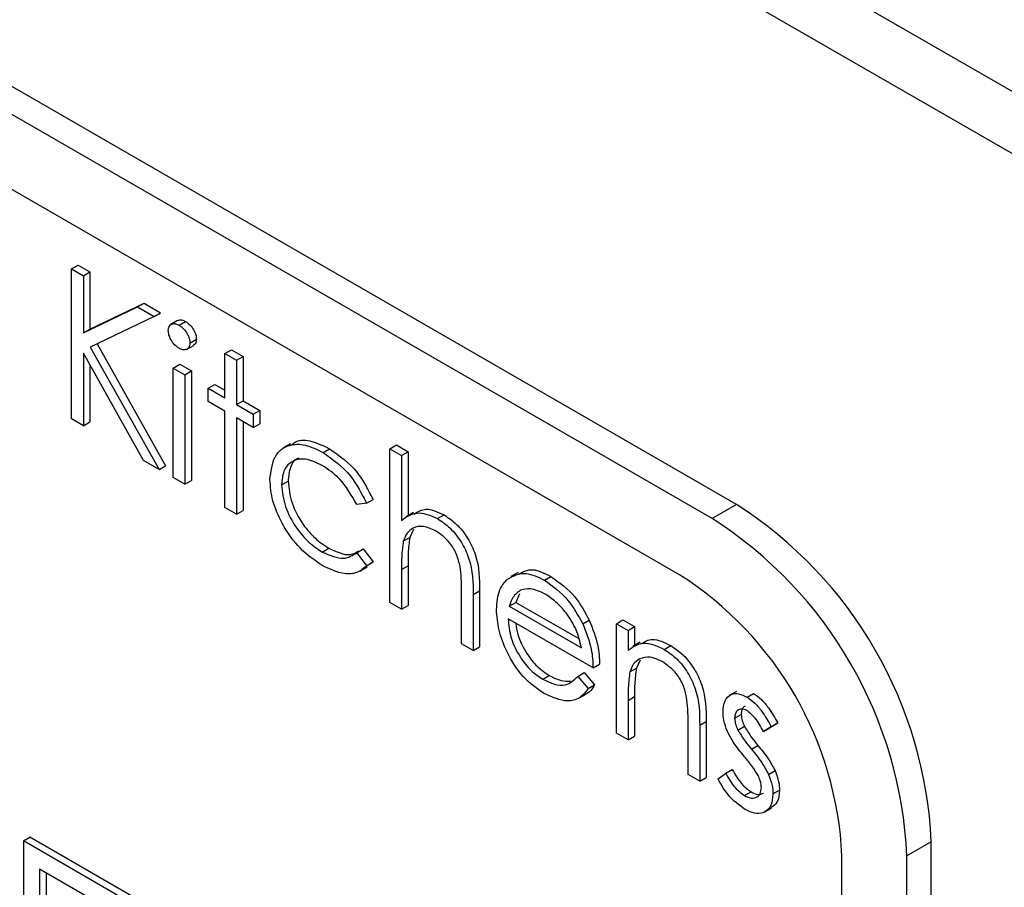
# Model space of a CAD drawing. Units: millimetres. Extents: x 5 to 415, y 5 to 292.
# Drawn here: x 305 to 308, y 221 to 223 of the extents above; entities that cross this region are included whole.
import ezdxf

# ---------------------------------------------------------------- set-up
doc = ezdxf.new("R2010")
doc.units = ezdxf.units.MM

msp = doc.modelspace()

# ---------------------------------------------------------------- linework, layer by layer
at = {"color": 7, "linetype": 'Continuous', "lineweight": 25}
for p, q in [((346.6707, 199.8838), (283.0311, 236.6222)), ((283.114, 236.439), (346.7536, 199.7007)), ((307.0445, 221.5136), (302.2361, 224.2894)), ((306.9914, 221.483), (302.1831, 224.2588)), ((306.9207, 221.3605), (302.2538, 224.0546)), ((305.5975, 222.0264), (305.6117, 222.0345)), ((305.6117, 222.0345), (305.637, 222.0199)), ((305.5975, 222.0264), (305.6229, 222.0117)), ((305.5975, 221.6998), (305.5975, 222.0264)), ((305.6229, 222.0117), (305.637, 222.0199)), ((305.6229, 222.0117), (305.6229, 221.8873)), ((305.637, 222.0199), (305.637, 221.8955)), ((305.6229, 221.8873), (305.7408, 221.9437)), ((305.637, 221.8955), (305.755, 221.9518)), ((305.7408, 221.9437), (305.755, 221.9518)), ((305.7408, 221.9437), (305.777, 221.9228)), ((305.755, 221.9518), (305.7912, 221.9309)), ((305.777, 221.9228), (305.638, 221.8564)), ((305.777, 221.9228), (305.7912, 221.9309)), ((305.8281, 221.9139), (305.8122, 221.9047)), ((305.8313, 221.904), (305.8454, 221.9121)), ((305.6229, 221.8873), (305.637, 221.8955)), ((305.6528, 221.8635), (305.802, 221.598)), ((305.8472, 221.8509), (305.8631, 221.8601)), ((305.855, 221.8651), (305.8691, 221.8732)), ((305.7541, 221.6094), (305.6229, 221.8427)), ((305.6229, 221.8427), (305.6229, 221.6851)), ((305.638, 221.8564), (305.7879, 221.5899)), ((305.9311, 221.8422), (305.9453, 221.8503)), ((305.9311, 221.8422), (305.9565, 221.8275)), ((305.9311, 221.7459), (305.9311, 221.8422)), ((305.9453, 221.8503), (305.9707, 221.8357)), ((305.9565, 221.8275), (305.9707, 221.8357)), ((305.9707, 221.8357), (305.9707, 221.7394)), ((305.637, 221.8176), (305.637, 221.6933)), ((305.8187, 221.8107), (305.8329, 221.8189)), ((305.8329, 221.8189), (305.8582, 221.8043)), ((305.9565, 221.8275), (305.9565, 221.7312)), ((305.8187, 221.8107), (305.8441, 221.7961)), ((305.8187, 221.5721), (305.8187, 221.8107)), ((305.8441, 221.7961), (305.8582, 221.8043)), ((305.8441, 221.7961), (305.8441, 221.5574)), ((305.8582, 221.8043), (305.8582, 221.5656)), ((305.8949, 221.7668), (305.909, 221.775)), ((305.909, 221.775), (305.9311, 221.7622)), ((305.8949, 221.7375), (305.8949, 221.7668)), ((305.8949, 221.7668), (305.9311, 221.7459)), ((305.9311, 221.7165), (305.8949, 221.7375)), ((305.9565, 221.7312), (305.9707, 221.7394)), ((305.9565, 221.7312), (305.9928, 221.7103)), ((305.9707, 221.7394), (306.0069, 221.7184)), ((305.9311, 221.5072), (305.9311, 221.7165)), ((305.9928, 221.7103), (306.0069, 221.7184)), ((305.9928, 221.7103), (305.9928, 221.681)), ((306.0069, 221.7184), (306.0069, 221.6891)), ((305.6229, 221.6851), (305.5975, 221.6998)), ((305.6229, 221.6851), (305.637, 221.6933)), ((305.9928, 221.681), (305.9565, 221.7019)), ((305.9565, 221.7019), (305.9565, 221.4925)), ((305.9707, 221.6937), (305.9707, 221.5007)), ((305.9928, 221.681), (306.0069, 221.6891)), ((306.0739, 221.6453), (306.058, 221.6361)), ((306.2901, 221.6349), (306.3043, 221.6431)), ((306.3043, 221.6431), (306.3297, 221.6284)), ((306.1447, 221.6267), (306.1589, 221.6349)), ((306.2901, 221.6349), (306.3155, 221.6203)), ((306.2901, 221.2999), (306.2901, 221.6349)), ((306.3155, 221.6203), (306.3297, 221.6284)), ((306.3297, 221.6284), (306.3297, 221.4891)), ((305.7879, 221.5899), (305.7541, 221.6094)), ((306.3155, 221.6203), (306.3155, 221.4789)), ((305.7879, 221.5899), (305.802, 221.598)), ((305.8441, 221.5574), (305.8187, 221.5721)), ((305.8441, 221.5574), (305.8582, 221.5656)), ((306.0544, 221.556), (306.0686, 221.5642)), ((306.2394, 221.5162), (306.2181, 221.5132)), ((306.2394, 221.5162), (306.2535, 221.5243)), ((305.9565, 221.4925), (305.9311, 221.5072)), ((305.9565, 221.4925), (305.9707, 221.5007)), ((306.3414, 221.4959), (306.3255, 221.4867)), ((307.0445, 221.5136), (306.9914, 221.483)), ((306.3942, 221.4827), (306.4083, 221.4909)), ((306.3418, 221.459), (306.3336, 221.4415)), ((306.3194, 221.4334), (306.3336, 221.4415)), ((306.143, 221.41), (306.1572, 221.4181)), ((306.2181, 221.4085), (306.2323, 221.4167)), ((306.2181, 221.4085), (306.2394, 221.3801)), ((306.2323, 221.4167), (306.2535, 221.3883)), ((306.2394, 221.3801), (306.2535, 221.3883)), ((306.2535, 221.3883), (306.24, 221.3789)), ((306.2249, 221.3683), (306.2408, 221.3775)), ((306.3155, 221.3716), (306.3297, 221.3797)), ((306.3155, 221.3716), (306.3155, 221.2853)), ((306.3297, 221.3797), (306.3297, 221.2934)), ((306.5696, 221.3656), (306.5537, 221.3564)), ((306.6268, 221.3484), (306.6409, 221.3566)), ((306.4461, 221.2099), (306.4461, 221.3222)), ((306.4714, 221.3172), (306.4856, 221.3253)), ((306.4856, 221.3253), (306.4856, 221.2034)), ((306.3155, 221.2853), (306.2901, 221.2999)), ((306.4714, 221.3172), (306.4714, 221.1953)), ((306.5502, 221.2921), (306.5644, 221.3003)), ((306.5723, 221.3191), (306.5644, 221.3003)), ((306.5644, 221.3003), (306.7012, 221.2213)), ((306.3155, 221.2853), (306.3297, 221.2934)), ((306.5502, 221.2921), (306.7071, 221.2016)), ((306.7325, 221.1576), (306.5476, 221.2644)), ((306.71, 221.2534), (306.7242, 221.2616)), ((306.7833, 221.2539), (306.7974, 221.2621)), ((306.7974, 221.2621), (306.8228, 221.2474)), ((306.7833, 221.2539), (306.8087, 221.2393)), ((306.7833, 221.0152), (306.7833, 221.2539)), ((306.8087, 221.2393), (306.8228, 221.2474)), ((306.8087, 221.2393), (306.8087, 221.1962)), ((306.8228, 221.2474), (306.8228, 221.2065)), ((306.4714, 221.1953), (306.4461, 221.2099)), ((306.4714, 221.1953), (306.4856, 221.2034)), ((306.8347, 221.2133), (306.8188, 221.2042)), ((306.8873, 221.198), (306.9015, 221.2062)), ((306.835, 221.1744), (306.8267, 221.1568)), ((306.7325, 221.1576), (306.7467, 221.1658)), ((306.8126, 221.1487), (306.8267, 221.1568)), ((306.623, 221.1329), (306.6371, 221.1411)), ((306.6991, 221.1392), (306.7132, 221.1474)), ((306.6991, 221.1392), (306.7216, 221.1125)), ((306.7132, 221.1474), (306.7358, 221.1207)), ((306.7216, 221.1125), (306.7358, 221.1207)), ((306.6998, 221.0909), (306.7157, 221.1001)), ((306.8087, 221.0869), (306.8228, 221.095)), ((306.8087, 221.0869), (306.8087, 221.0006)), ((306.8228, 221.095), (306.8228, 221.0087)), ((307.045, 221.1063), (307.0291, 221.0972)), ((307.0676, 221.094), (307.0817, 221.1021)), ((307.0407, 221.048), (307.0549, 221.0562)), ((306.9392, 220.9252), (306.9392, 221.0375)), ((306.9646, 221.0325), (306.9787, 221.0406)), ((306.9646, 221.0325), (306.9646, 220.9106)), ((306.9787, 221.0406), (306.9787, 220.9187)), ((307.0478, 221.0223), (307.0619, 221.0305)), ((307.1205, 221.0295), (307.1033, 221.0189)), ((307.1033, 221.0189), (307.1174, 221.0271)), ((307.1347, 221.0376), (307.1174, 221.0271)), ((307.1205, 221.0295), (307.1347, 221.0376)), ((306.8087, 221.0006), (306.7833, 221.0152)), ((306.8087, 221.0006), (306.8228, 221.0087)), ((307.0773, 220.9807), (307.0914, 220.9888)), ((307.0213, 220.9281), (307.0355, 220.9362)), ((306.9646, 220.9106), (306.9392, 220.9252)), ((306.9646, 220.9106), (306.9787, 220.9187)), ((307.0045, 220.9157), (307.0213, 220.9281)), ((307.1145, 220.9257), (307.1287, 220.9339)), ((307.0623, 220.8793), (307.0764, 220.8875)), ((307.1241, 220.8832), (307.1383, 220.8914)), ((307.105, 220.8433), (307.121, 220.8525)), ((305.4924, 220.7806), (305.5065, 220.7888)), ((307.0975, 219.8703), (305.5065, 220.7888)), ((307.0834, 219.8622), (305.4924, 220.7806)), ((305.4924, 220.7806), (305.4924, 220.2907)), ((307.4687, 220.7788), (307.4157, 220.7481)), ((307.4687, 216.8594), (307.4687, 220.7788)), ((307.2743, 216.992), (307.2743, 220.7481)), ((307.4157, 216.8287), (307.4157, 220.7481)), ((307.048, 219.8417), (305.5277, 220.7194)), ((305.5277, 220.7194), (305.5277, 220.3111)), ((305.5419, 220.7112), (305.5419, 220.3193))]:
    msp.add_line(p, q, dxfattribs=at)
for centre, radius in [((306.5476, 220.7368), 0.9221), ((306.4946, 220.7062), 0.9221), ((306.5067, 220.7132), 0.7684)]:
    msp.add_arc(centre, radius, 2.6054, 57.3946, dxfattribs=at)
for points, knots in [([(305.8078, 221.8923), (305.8083, 221.8959), (305.8092, 221.903), (305.8159, 221.9073), (305.8234, 221.9078), (305.8287, 221.9053), (305.8313, 221.904)], [0, 0, 0, 0, 0.279294, 0.558888, 0.77944, 1, 1, 1, 1]), ([(305.8285, 221.9133), (305.8292, 221.914), (305.8316, 221.9161), (305.8377, 221.9158), (305.8428, 221.9134), (305.8454, 221.9121)], [0, 0, 0, 0, 0.183724, 0.591854, 1, 1, 1, 1]), ([(305.8313, 221.904), (305.8347, 221.9016), (305.8414, 221.897), (305.8491, 221.8859), (305.8541, 221.8747), (305.8547, 221.8683), (305.855, 221.8651)], [0, 0, 0, 0, 0.279845, 0.559856, 0.779899, 1, 1, 1, 1]), ([(305.8454, 221.9121), (305.8488, 221.9098), (305.8555, 221.9051), (305.8633, 221.8941), (305.8683, 221.8828), (305.8688, 221.8764), (305.8691, 221.8732)], [0, 0, 0, 0, 0.279845, 0.559856, 0.779899, 1, 1, 1, 1]), ([(305.8313, 221.8537), (305.828, 221.8561), (305.8213, 221.8607), (305.8137, 221.8716), (305.8087, 221.8827), (305.8081, 221.8891), (305.8078, 221.8923)], [0, 0, 0, 0, 0.279784, 0.559713, 0.779924, 1, 1, 1, 1]), ([(305.855, 221.8651), (305.8545, 221.8615), (305.8535, 221.8543), (305.8467, 221.8503), (305.8392, 221.8498), (305.8339, 221.8524), (305.8313, 221.8537)], [0, 0, 0, 0, 0.279166, 0.55887, 0.779376, 1, 1, 1, 1]), ([(305.8691, 221.8732), (305.8687, 221.8695), (305.8681, 221.8635), (305.8642, 221.8615), (305.8627, 221.8607)], [0, 0, 0, 0, 0.6229626, 1, 1, 1, 1]), ([(306.029, 221.568), (306.0313, 221.5858), (306.0357, 221.6215), (306.0674, 221.645), (306.1057, 221.6458), (306.1317, 221.6331), (306.1447, 221.6267)], [0, 0, 0, 0, 0.279378, 0.558781, 0.779276, 1, 1, 1, 1]), ([(306.0759, 221.6423), (306.079, 221.6454), (306.09, 221.6559), (306.1204, 221.6531), (306.146, 221.641), (306.1589, 221.6349)], [0, 0, 0, 0, 0.167331, 0.58345, 1, 1, 1, 1]), ([(306.1447, 221.6267), (306.1661, 221.6117), (306.2043, 221.5848), (306.2287, 221.5371), (306.2394, 221.5162)], [0, 0, 0, 0, 0.560652, 1, 1, 1, 1]), ([(306.1589, 221.6349), (306.1803, 221.6198), (306.2184, 221.5929), (306.2428, 221.5453), (306.2535, 221.5243)], [0, 0, 0, 0, 0.560652, 1, 1, 1, 1]), ([(306.1429, 221.5985), (306.1303, 221.6044), (306.1052, 221.6163), (306.076, 221.609), (306.0573, 221.5885), (306.0554, 221.5668), (306.0544, 221.556)], [0, 0, 0, 0, 0.280137, 0.559765, 0.779887, 1, 1, 1, 1]), ([(306.0918, 221.6141), (306.0911, 221.6139), (306.0823, 221.6122), (306.0719, 221.5956), (306.0697, 221.5747), (306.0686, 221.5642)], [0, 0, 0, 0, 0.042468, 0.521245, 1, 1, 1, 1]), ([(306.2181, 221.5132), (306.2064, 221.5336), (306.1853, 221.5701), (306.1559, 221.5898), (306.1429, 221.5985)], [0, 0, 0, 0, 0.558455, 1, 1, 1, 1]), ([(306.1426, 221.3809), (306.1264, 221.392), (306.094, 221.4141), (306.0564, 221.4674), (306.0327, 221.5218), (306.0303, 221.5526), (306.029, 221.568)], [0, 0, 0, 0, 0.280077, 0.55965, 0.77982, 1, 1, 1, 1]), ([(306.0686, 221.5642), (306.0703, 221.5486), (306.0739, 221.5175), (306.0981, 221.4718), (306.1275, 221.4379), (306.1473, 221.4247), (306.1572, 221.4181)], [0, 0, 0, 0, 0.279336, 0.558779, 0.779272, 1, 1, 1, 1]), ([(306.0544, 221.556), (306.0562, 221.5405), (306.0597, 221.5094), (306.084, 221.4637), (306.1133, 221.4297), (306.1331, 221.4165), (306.143, 221.41)], [0, 0, 0, 0, 0.279336, 0.558779, 0.779272, 1, 1, 1, 1]), ([(306.3155, 221.4789), (306.3275, 221.4873), (306.3489, 221.5022), (306.3803, 221.4887), (306.3942, 221.4827)], [0, 0, 0, 0, 0.559938, 1, 1, 1, 1]), ([(306.3431, 221.4926), (306.3511, 221.4978), (306.3687, 221.509), (306.3943, 221.4973), (306.4083, 221.4909)], [0, 0, 0, 0, 0.454805, 1, 1, 1, 1]), ([(306.3942, 221.4827), (306.4034, 221.4765), (306.422, 221.4639), (306.4463, 221.4326), (306.471, 221.3803), (306.4713, 221.3432), (306.4714, 221.3172)], [0, 0, 0, 0, 0.187017, 0.373894, 0.560601, 1, 1, 1, 1]), ([(306.4083, 221.4909), (306.4176, 221.4846), (306.4361, 221.4721), (306.4604, 221.4408), (306.4852, 221.3884), (306.4854, 221.3513), (306.4856, 221.3253)], [0, 0, 0, 0, 0.187017, 0.373894, 0.560601, 1, 1, 1, 1]), ([(306.3897, 221.456), (306.3807, 221.4601), (306.3628, 221.4683), (306.3418, 221.4636), (306.3265, 221.4523), (306.3218, 221.4397), (306.3194, 221.4334)], [0, 0, 0, 0, 0.279557, 0.559393, 0.77971, 1, 1, 1, 1]), ([(306.4431, 221.3782), (306.441, 221.387), (306.4368, 221.4045), (306.4185, 221.436), (306.4006, 221.4484), (306.3897, 221.456)], [0, 0, 0, 0, 0.281329, 0.561484, 1, 1, 1, 1]), ([(306.3194, 221.4334), (306.318, 221.4223), (306.3155, 221.4025), (306.3155, 221.381), (306.3155, 221.3716)], [0, 0, 0, 0, 0.55966, 1, 1, 1, 1]), ([(306.3336, 221.4415), (306.3321, 221.4305), (306.3296, 221.4107), (306.3296, 221.3892), (306.3297, 221.3797)], [0, 0, 0, 0, 0.55966, 1, 1, 1, 1]), ([(306.143, 221.41), (306.1595, 221.4028), (306.1889, 221.3899), (306.2092, 221.4028), (306.2181, 221.4085)], [0, 0, 0, 0, 0.558785, 1, 1, 1, 1]), ([(306.1572, 221.4181), (306.1738, 221.4105), (306.1992, 221.3988), (306.2168, 221.4091), (306.2229, 221.4127)], [0, 0, 0, 0, 0.6531966, 1, 1, 1, 1]), ([(306.2394, 221.3801), (306.2328, 221.3744), (306.2197, 221.363), (306.1862, 221.3603), (306.1592, 221.3731), (306.1426, 221.3809)], [0, 0, 0, 0, 0.280195, 0.560589, 1, 1, 1, 1]), ([(306.4461, 221.3222), (306.4461, 221.3324), (306.4462, 221.3505), (306.444, 221.3697), (306.4431, 221.3782)], [0, 0, 0, 0, 0.5602914, 1, 1, 1, 1]), ([(306.546, 221.3506), (306.5587, 221.3577), (306.5814, 221.3704), (306.6129, 221.3552), (306.6268, 221.3484)], [0, 0, 0, 0, 0.558582, 1, 1, 1, 1]), ([(306.5712, 221.3622), (306.5806, 221.367), (306.6, 221.3772), (306.6269, 221.3637), (306.6409, 221.3566)], [0, 0, 0, 0, 0.479479, 1, 1, 1, 1]), ([(306.5222, 221.2846), (306.5235, 221.3001), (306.5257, 221.3278), (306.5398, 221.3436), (306.546, 221.3506)], [0, 0, 0, 0, 0.55943, 1, 1, 1, 1]), ([(306.6268, 221.3484), (306.6452, 221.3354), (306.678, 221.312), (306.7002, 221.2714), (306.71, 221.2534)], [0, 0, 0, 0, 0.558917, 1, 1, 1, 1]), ([(306.6409, 221.3566), (306.6593, 221.3435), (306.6922, 221.3202), (306.7144, 221.2795), (306.7242, 221.2616)], [0, 0, 0, 0, 0.558917, 1, 1, 1, 1]), ([(306.5748, 221.3267), (306.5687, 221.3222), (306.5576, 221.3142), (306.5525, 221.2989), (306.5502, 221.2921)], [0, 0, 0, 0, 0.5587977, 1, 1, 1, 1]), ([(306.6281, 221.3184), (306.6171, 221.3236), (306.5975, 221.333), (306.5818, 221.3286), (306.5748, 221.3267)], [0, 0, 0, 0, 0.559447, 1, 1, 1, 1]), ([(306.7071, 221.2016), (306.704, 221.2147), (306.6978, 221.2408), (306.6761, 221.2761), (306.6521, 221.3024), (306.6361, 221.313), (306.6281, 221.3184)], [0, 0, 0, 0, 0.280144, 0.559197, 0.779595, 1, 1, 1, 1]), ([(306.6262, 221.1017), (306.6104, 221.1125), (306.579, 221.1338), (306.5452, 221.1882), (306.5256, 221.2403), (306.5233, 221.2699), (306.5222, 221.2846)], [0, 0, 0, 0, 0.27989, 0.558862, 0.779467, 1, 1, 1, 1]), ([(306.5476, 221.2644), (306.5489, 221.2507), (306.5515, 221.2233), (306.5715, 221.1825), (306.5966, 221.1506), (306.6142, 221.1388), (306.623, 221.1329)], [0, 0, 0, 0, 0.279962, 0.559355, 0.779523, 1, 1, 1, 1]), ([(306.7242, 221.2616), (306.7315, 221.243), (306.7447, 221.2097), (306.7461, 221.1792), (306.7467, 221.1658)], [0, 0, 0, 0, 0.558897, 1, 1, 1, 1]), ([(306.5647, 221.2545), (306.5656, 221.2467), (306.568, 221.2253), (306.5858, 221.1907), (306.6107, 221.1588), (306.6283, 221.147), (306.6371, 221.1411)], [0, 0, 0, 0, 0.1802513, 0.4983348, 0.7489919, 1, 1, 1, 1]), ([(306.71, 221.2534), (306.7174, 221.2348), (306.7306, 221.2015), (306.7319, 221.171), (306.7325, 221.1576)], [0, 0, 0, 0, 0.558897, 1, 1, 1, 1]), ([(306.8366, 221.2097), (306.8445, 221.2145), (306.8621, 221.2253), (306.8875, 221.213), (306.9015, 221.2062)], [0, 0, 0, 0, 0.451564, 1, 1, 1, 1]), ([(306.8087, 221.1962), (306.8207, 221.2043), (306.8423, 221.2187), (306.8735, 221.2044), (306.8873, 221.198)], [0, 0, 0, 0, 0.559137, 1, 1, 1, 1]), ([(306.8873, 221.198), (306.8966, 221.1918), (306.9151, 221.1792), (306.9394, 221.148), (306.9641, 221.0956), (306.9644, 221.0585), (306.9646, 221.0325)], [0, 0, 0, 0, 0.18702, 0.373891, 0.560608, 1, 1, 1, 1]), ([(306.9015, 221.2062), (306.9107, 221.1999), (306.9293, 221.1874), (306.9536, 221.1561), (306.9783, 221.1037), (306.9785, 221.0666), (306.9787, 221.0406)], [0, 0, 0, 0, 0.18702, 0.373891, 0.560608, 1, 1, 1, 1]), ([(306.8829, 221.1713), (306.8739, 221.1754), (306.856, 221.1836), (306.835, 221.1789), (306.8197, 221.1676), (306.8149, 221.155), (306.8126, 221.1487)], [0, 0, 0, 0, 0.279553, 0.559371, 0.779701, 1, 1, 1, 1]), ([(306.9362, 221.0935), (306.9342, 221.1023), (306.9301, 221.1198), (306.9118, 221.1513), (306.8938, 221.1637), (306.8829, 221.1713)], [0, 0, 0, 0, 0.281194, 0.561329, 1, 1, 1, 1]), ([(306.8267, 221.1568), (306.8253, 221.1458), (306.8228, 221.126), (306.8228, 221.1045), (306.8228, 221.095)], [0, 0, 0, 0, 0.559655, 1, 1, 1, 1]), ([(306.623, 221.1329), (306.6315, 221.1288), (306.6486, 221.1206), (306.6777, 221.1181), (306.691, 221.1312), (306.6991, 221.1392)], [0, 0, 0, 0, 0.2805302, 0.5609571, 1, 1, 1, 1]), ([(306.6371, 221.1411), (306.6458, 221.1367), (306.6624, 221.1284), (306.6771, 221.1288), (306.6841, 221.129)], [0, 0, 0, 0, 0.52164, 1, 1, 1, 1]), ([(306.8126, 221.1487), (306.8112, 221.1376), (306.8086, 221.1178), (306.8087, 221.0963), (306.8087, 221.0869)], [0, 0, 0, 0, 0.559655, 1, 1, 1, 1]), ([(306.7216, 221.1125), (306.7159, 221.105), (306.7043, 221.0901), (306.6718, 221.0812), (306.6435, 221.0939), (306.6262, 221.1017)], [0, 0, 0, 0, 0.280922, 0.561411, 1, 1, 1, 1]), ([(306.7358, 221.1207), (306.7306, 221.112), (306.7253, 221.1029), (306.716, 221.1005), (306.7156, 221.1004)], [0, 0, 0, 0, 0.956904, 1, 1, 1, 1]), ([(306.9392, 221.0375), (306.9393, 221.0477), (306.9394, 221.0658), (306.9372, 221.0851), (306.9362, 221.0935)], [0, 0, 0, 0, 0.560245, 1, 1, 1, 1]), ([(307.0154, 221.0615), (307.0161, 221.0702), (307.0176, 221.0876), (307.0314, 221.1006), (307.049, 221.103), (307.0614, 221.097), (307.0676, 221.094)], [0, 0, 0, 0, 0.279932, 0.559439, 0.779612, 1, 1, 1, 1]), ([(307.0676, 221.094), (307.0734, 221.0899), (307.085, 221.0816), (307.1035, 221.059), (307.1141, 221.0407), (307.1205, 221.0295)], [0, 0, 0, 0, 0.279554, 0.5597172, 1, 1, 1, 1]), ([(307.0817, 221.1021), (307.0876, 221.098), (307.0992, 221.0898), (307.1176, 221.0671), (307.1282, 221.0488), (307.1347, 221.0376)], [0, 0, 0, 0, 0.279554, 0.5597172, 1, 1, 1, 1]), ([(307.0676, 221.0647), (307.0636, 221.0664), (307.0555, 221.0698), (307.047, 221.0657), (307.0416, 221.0585), (307.041, 221.0515), (307.0407, 221.048)], [0, 0, 0, 0, 0.279306, 0.559068, 0.779509, 1, 1, 1, 1]), ([(307.0639, 221.0739), (307.0629, 221.0736), (307.0594, 221.0725), (307.0558, 221.0664), (307.0552, 221.0596), (307.0549, 221.0562)], [0, 0, 0, 0, 0.1648619, 0.582384, 1, 1, 1, 1]), ([(307.1033, 221.0189), (307.0978, 221.0293), (307.0882, 221.0477), (307.0739, 221.0595), (307.0676, 221.0647)], [0, 0, 0, 0, 0.562042, 1, 1, 1, 1]), ([(307.0248, 221.0193), (307.0218, 221.0275), (307.0163, 221.0422), (307.0156, 221.0556), (307.0154, 221.0615)], [0, 0, 0, 0, 0.559597, 1, 1, 1, 1]), ([(307.0407, 221.048), (307.0412, 221.0433), (307.042, 221.035), (307.046, 221.0262), (307.0478, 221.0223)], [0, 0, 0, 0, 0.559067, 1, 1, 1, 1]), ([(307.0549, 221.0562), (307.0554, 221.0515), (307.0562, 221.0431), (307.0602, 221.0344), (307.0619, 221.0305)], [0, 0, 0, 0, 0.559067, 1, 1, 1, 1]), ([(307.0478, 221.0223), (307.0528, 221.0141), (307.0618, 220.9993), (307.0726, 220.9864), (307.0773, 220.9807)], [0, 0, 0, 0, 0.559006, 1, 1, 1, 1]), ([(307.0619, 221.0305), (307.067, 221.0222), (307.076, 221.0075), (307.0867, 220.9946), (307.0914, 220.9888)], [0, 0, 0, 0, 0.559006, 1, 1, 1, 1]), ([(307.0605, 220.9661), (307.0529, 220.9753), (307.0395, 220.9917), (307.0293, 221.0109), (307.0248, 221.0193)], [0, 0, 0, 0, 0.5606779, 1, 1, 1, 1]), ([(307.0773, 220.9807), (307.0851, 220.9712), (307.099, 220.9541), (307.1098, 220.9344), (307.1145, 220.9257)], [0, 0, 0, 0, 0.560652, 1, 1, 1, 1]), ([(307.0914, 220.9888), (307.0992, 220.9793), (307.1132, 220.9623), (307.1239, 220.9425), (307.1287, 220.9339)], [0, 0, 0, 0, 0.560652, 1, 1, 1, 1]), ([(307.0918, 220.9234), (307.0864, 220.9319), (307.0767, 220.947), (307.0654, 220.9603), (307.0605, 220.9661)], [0, 0, 0, 0, 0.5590722, 1, 1, 1, 1]), ([(307.0355, 220.9362), (307.0419, 220.925), (307.0533, 220.9049), (307.0694, 220.8928), (307.0764, 220.8875)], [0, 0, 0, 0, 0.560839, 1, 1, 1, 1]), ([(307.0636, 220.8492), (307.0507, 220.8585), (307.0278, 220.8752), (307.0116, 220.9033), (307.0045, 220.9157)], [0, 0, 0, 0, 0.559288, 1, 1, 1, 1]), ([(307.0213, 220.9281), (307.0277, 220.9168), (307.0392, 220.8967), (307.0552, 220.8846), (307.0623, 220.8793)], [0, 0, 0, 0, 0.560839, 1, 1, 1, 1]), ([(307.0988, 220.8966), (307.0984, 220.9015), (307.0977, 220.9102), (307.0936, 220.9194), (307.0918, 220.9234)], [0, 0, 0, 0, 0.559582, 1, 1, 1, 1]), ([(307.1145, 220.9257), (307.1176, 220.9174), (307.1232, 220.9027), (307.1239, 220.8892), (307.1241, 220.8832)], [0, 0, 0, 0, 0.559445, 1, 1, 1, 1]), ([(307.1287, 220.9339), (307.1318, 220.9256), (307.1374, 220.9108), (307.138, 220.8973), (307.1383, 220.8914)], [0, 0, 0, 0, 0.559445, 1, 1, 1, 1]), ([(307.0623, 220.8793), (307.0674, 220.8769), (307.0777, 220.8722), (307.0895, 220.8754), (307.0974, 220.8834), (307.0983, 220.8922), (307.0988, 220.8966)], [0, 0, 0, 0, 0.27999, 0.559749, 0.779963, 1, 1, 1, 1]), ([(307.1241, 220.8832), (307.1231, 220.8736), (307.1211, 220.8542), (307.1046, 220.8409), (307.0846, 220.839), (307.0706, 220.8458), (307.0636, 220.8492)], [0, 0, 0, 0, 0.279543, 0.559216, 0.779466, 1, 1, 1, 1]), ([(307.0764, 220.8875), (307.0816, 220.885), (307.0917, 220.8802), (307.0995, 220.8833), (307.1033, 220.8848)], [0, 0, 0, 0, 0.513511, 1, 1, 1, 1]), ([(307.1383, 220.8914), (307.1375, 220.8814), (307.136, 220.8637), (307.125, 220.8567), (307.1202, 220.8536)], [0, 0, 0, 0, 0.564268, 1, 1, 1, 1])]:
    msp.add_open_spline(points, degree=3, knots=knots, dxfattribs=at)

doc.saveas('drawing.dxf')
